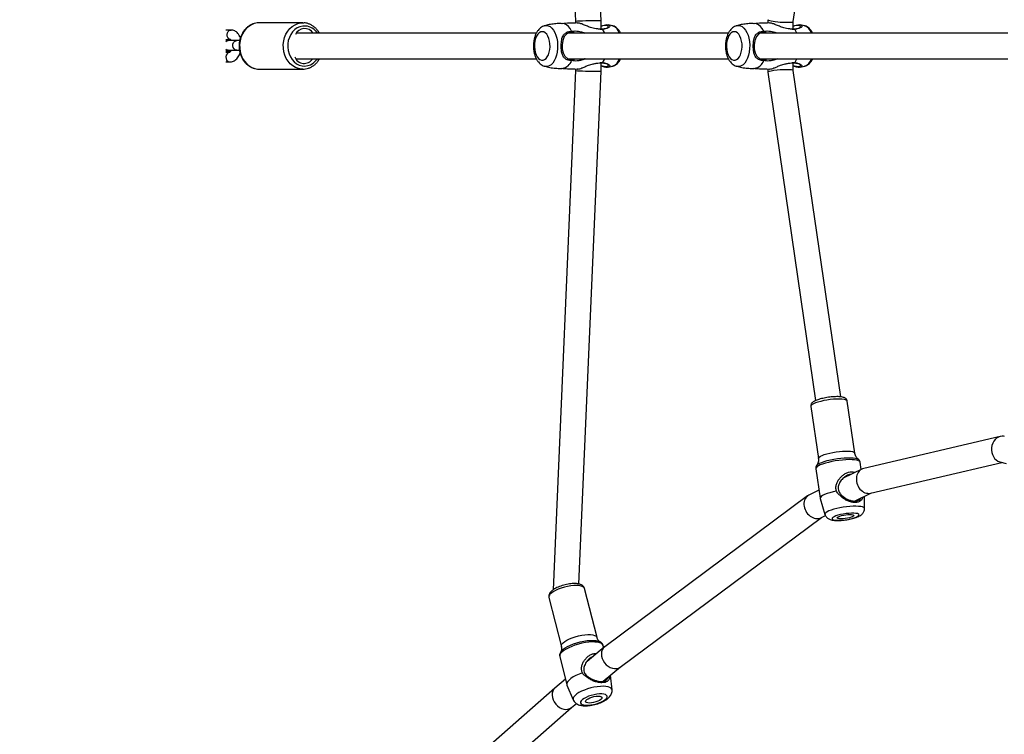
# Model space of a CAD drawing. Units: millimetres. Extents: x -2678 to -1393, y -2391 to -1449.
# Drawn here: x -2154 to -2092, y -2137 to -2092 of the extents above; entities that cross this region are included whole.
import ezdxf

# ---------------------------------------------------------------- set-up
doc = ezdxf.new("R2010")
doc.units = ezdxf.units.MM
doc.header["$LTSCALE"] = 20
doc.header["$PDSIZE"] = -1
doc.layers.add('VP-DIM', color=7, linetype='Continuous')
doc.layers.add('VP-EQ', color=7, linetype='Continuous', true_color=0x8a3492)
doc.dimstyles.get("Standard").update_dxf_attribs({"dimtxt": 14, "dimasz": 20, "dimexe": 20, "dimexo": 50, "dimgap": 20, "dimtad": 0, "dimdec": 0, "dimzin": 0, "dimdsep": 46, "dimtxsty": 'Standard', "dimcen": -0.09, "dimadec": 0, "dimazin": 0, "dimtfac": 1, "dimtdec": 4, "dimtofl": 0, "dimtmove": 0, "dimatfit": 3, "dimfxl": 70, "dimfxlon": 1, "dimtolj": 1, "dimtzin": 0, "dimarcsym": 0})

# ---------------------------------------------------------------- blocks, each defined once
blk = doc.blocks.new('rb1310')
at = {"color": 7, "linetype": 'Continuous', "lineweight": 25}
for p, q in [((-1885.183, -1622.206), (-1885.183, -1622.466)), ((-1884.583, -1622.438), (-1884.583, -1622.206)), ((-1884.44, -1622.353), (-1884.44, -1622.898)), ((-1883.84, -1622.898), (-1883.84, -1622.353)), ((-1883.786, -1622.206), (-1883.786, -1622.5)), ((-1883.186, -1622.541), (-1883.186, -1622.206)), ((-1885.634, -1624.287), (-1885.634, -1627.01)), ((-1882.734, -1627.01), (-1882.734, -1624.287)), ((-1884.984, -1626.58), (-1884.984, -1641.584)), ((-1883.384, -1641.583), (-1883.384, -1626.612)), ((-1885.634, -1627.01), (-1885.634, -1626.986)), ((-1882.734, -1627.008), (-1882.737, -1627.087)), ((-1924.278, -1642.735), (-1935.451, -1630.016)), ((-1936.728, -1630.987), (-1925.491, -1643.779)), ((-1918.625, -1642.365), (-1921.689, -1643.143)), ((-1885.714, -1644.032), (-1918.144, -1642.626)), ((-1923.723, -1643.402), (-1924.27, -1642.744)), ((-1922.318, -1643.045), (-1924.061, -1643.488)), ((-1922.007, -1643.107), (-1921.982, -1643.124)), ((-1850.271, -1642.694), (-1882.658, -1644.035)), ((-1925.495, -1643.774), (-1925.239, -1644.081)), ((-1924.085, -1643.496), (-1925.008, -1643.886)), ((-1884.984, -1643.576), (-1884.984, -1653.566)), ((-1883.384, -1653.565), (-1883.384, -1643.587)), ((-1917.779, -1644.243), (-1885.749, -1645.632)), ((-1885.62, -1644.032), (-1885.714, -1644.032)), ((-1882.658, -1644.035), (-1882.75, -1644.035)), ((-1882.626, -1645.635), (-1850.573, -1644.308)), ((-1921.705, -1645.831), (-1922.606, -1644.747)), ((-1921.123, -1645.373), (-1918.058, -1644.594)), ((-1885.749, -1645.632), (-1885.242, -1645.633)), ((-1885.242, -1645.686), (-1885.242, -1645.558)), ((-1883.126, -1645.635), (-1882.626, -1645.635)), ((-1924.393, -1646.304), (-1923.468, -1646.213)), ((-1923.845, -1645.76), (-1922.955, -1646.83)), ((-1923.499, -1646.176), (-1923.61, -1646.15)), ((-1921.741, -1645.788), (-1921.628, -1645.759)), ((-1912.277, -1658.51), (-1921.689, -1645.851)), ((-1885.515, -1646.061), (-1885.45, -1646.327)), ((-1882.917, -1646.325), (-1882.856, -1646.058)), ((-1922.963, -1646.82), (-1913.621, -1659.384)), ((-1885.827, -1656.016), (-1906.323, -1659.007)), ((-1885.62, -1656.016), (-1885.826, -1656.016)), ((-1884.984, -1655.558), (-1884.984, -1670.995)), ((-1883.384, -1670.993), (-1883.384, -1655.569)), ((-1882.543, -1656.016), (-1882.75, -1656.016)), ((-1906.092, -1660.59), (-1885.709, -1657.616)), ((-1885.71, -1657.616), (-1885.242, -1657.616)), ((-1885.242, -1657.668), (-1885.242, -1657.54)), ((-1883.126, -1657.616), (-1882.659, -1657.616)), ((-1882.659, -1657.616), (-1862.276, -1660.59)), ((-1911.92, -1659.217), (-1912.229, -1658.588)), ((-1885.515, -1658.043), (-1885.45, -1658.309)), ((-1882.917, -1658.307), (-1882.856, -1658.04)), ((-1910.576, -1659.021), (-1912.425, -1659.291)), ((-1910.37, -1659.077), (-1910.36, -1659.085)), ((-1906.69, -1658.707), (-1909.939, -1659.181)), ((-1913.641, -1659.343), (-1913.504, -1659.622)), ((-1912.434, -1659.293), (-1913.432, -1659.591)), ((-1910.6, -1661.9), (-1911.176, -1660.728)), ((-1909.607, -1661.457), (-1906.358, -1660.983)), ((-1912.593, -1661.474), (-1912.088, -1662.499)), ((-1909.985, -1661.672), (-1909.99, -1661.679)), ((-1913.072, -1662.062), (-1912.303, -1662.062)), ((-1910.621, -1661.858), (-1910.172, -1661.792)), ((-1908.565, -1670.523), (-1910.558, -1662.016)), ((-1912.103, -1662.438), (-1910.183, -1670.63)), ((-1910.145, -1670.491), (-1910.26, -1670.906))]:
    blk.add_line(p, q, dxfattribs=at)
at = {"color": 8, "linetype": 'Continuous', "lineweight": 25, "flags": 128}
for points in [[(-1884.583, -1622.46), (-1884.585, -1622.438), (-1884.614, -1622.354), (-1884.676, -1622.284), (-1884.763, -1622.236), (-1884.864, -1622.215), (-1884.967, -1622.225), (-1885.061, -1622.263), (-1885.133, -1622.327), (-1885.175, -1622.407), (-1885.183, -1622.466)], [(-1884.44, -1622.353), (-1884.439, -1622.337), (-1884.415, -1622.252), (-1884.378, -1622.206)], [(-1883.897, -1622.206), (-1883.852, -1622.282), (-1883.84, -1622.353)], [(-1883.782, -1622.499), (-1883.777, -1622.481), (-1883.736, -1622.401), (-1883.664, -1622.338), (-1883.57, -1622.299), (-1883.467, -1622.29), (-1883.365, -1622.31), (-1883.279, -1622.359), (-1883.217, -1622.429), (-1883.188, -1622.513), (-1883.186, -1622.541)], [(-1884.44, -1622.898), (-1884.439, -1622.882), (-1884.415, -1622.797), (-1884.357, -1622.724), (-1884.273, -1622.672), (-1884.173, -1622.648), (-1884.069, -1622.653), (-1883.974, -1622.688), (-1883.898, -1622.749), (-1883.852, -1622.827), (-1883.84, -1622.898)], [(-1882.734, -1624.287), (-1882.741, -1624.173), (-1882.78, -1623.985), (-1882.853, -1623.805), (-1882.96, -1623.636), (-1883.096, -1623.484), (-1883.259, -1623.351), (-1883.445, -1623.241), (-1883.65, -1623.157), (-1883.867, -1623.1), (-1884.092, -1623.073), (-1884.32, -1623.076), (-1884.544, -1623.109), (-1884.759, -1623.171), (-1884.96, -1623.26), (-1885.142, -1623.374), (-1885.301, -1623.511), (-1885.432, -1623.667), (-1885.532, -1623.839), (-1885.599, -1624.021), (-1885.631, -1624.21), (-1885.634, -1624.287)], [(-1885.634, -1626.986), (-1885.631, -1626.933), (-1885.599, -1626.744), (-1885.532, -1626.562), (-1885.432, -1626.39), (-1885.301, -1626.234), (-1885.142, -1626.097), (-1884.96, -1625.983), (-1884.759, -1625.894), (-1884.544, -1625.832), (-1884.32, -1625.799), (-1884.092, -1625.797), (-1883.867, -1625.824), (-1883.65, -1625.88), (-1883.445, -1625.964), (-1883.259, -1626.074), (-1883.096, -1626.207), (-1882.96, -1626.359), (-1882.853, -1626.528), (-1882.78, -1626.709), (-1882.741, -1626.897), (-1882.734, -1627.008)], [(-1882.937, -1627.186), (-1882.941, -1627.008), (-1882.982, -1626.833), (-1883.057, -1626.667), (-1883.164, -1626.514), (-1883.301, -1626.378), (-1883.463, -1626.263), (-1883.646, -1626.173), (-1883.844, -1626.11), (-1884.052, -1626.077), (-1884.264, -1626.073), (-1884.474, -1626.099), (-1884.675, -1626.155), (-1884.862, -1626.238), (-1885.03, -1626.347), (-1885.173, -1626.478), (-1885.288, -1626.628), (-1885.372, -1626.791), (-1885.421, -1626.964), (-1885.434, -1627.142), (-1885.412, -1627.318), (-1885.354, -1627.489), (-1885.262, -1627.65), (-1885.14, -1627.795), (-1884.99, -1627.921), (-1884.984, -1627.925)], [(-1918.058, -1644.594), (-1918.058, -1644.594), (-1917.995, -1644.559), (-1917.943, -1644.489), (-1917.903, -1644.387), (-1917.878, -1644.255), (-1917.868, -1644.099), (-1917.872, -1643.922), (-1917.892, -1643.732), (-1917.927, -1643.533), (-1917.974, -1643.333), (-1918.034, -1643.137), (-1918.103, -1642.952), (-1918.18, -1642.785), (-1918.262, -1642.639), (-1918.347, -1642.521)], [(-1882.917, -1642.104), (-1882.902, -1642.213), (-1882.92, -1642.331), (-1882.975, -1642.446), (-1883.065, -1642.554), (-1883.187, -1642.652), (-1883.337, -1642.737), (-1883.512, -1642.808), (-1883.706, -1642.861), (-1883.914, -1642.896), (-1884.13, -1642.911), (-1884.347, -1642.906), (-1884.56, -1642.881), (-1884.762, -1642.837), (-1884.947, -1642.774), (-1885.11, -1642.696), (-1885.247, -1642.604), (-1885.353, -1642.501), (-1885.426, -1642.389), (-1885.462, -1642.272), (-1885.462, -1642.154), (-1885.452, -1642.108)], [(-1921.628, -1645.759), (-1921.621, -1645.757), (-1921.552, -1645.717), (-1921.494, -1645.643), (-1921.449, -1645.537), (-1921.417, -1645.401), (-1921.399, -1645.24), (-1921.397, -1645.057), (-1921.409, -1644.857), (-1921.436, -1644.645), (-1921.477, -1644.427), (-1921.53, -1644.208), (-1921.595, -1643.994), (-1921.67, -1643.791), (-1921.753, -1643.604), (-1921.842, -1643.437), (-1921.933, -1643.295), (-1922.026, -1643.182), (-1922.118, -1643.101), (-1922.206, -1643.053), (-1922.287, -1643.04), (-1922.318, -1643.045)], [(-1921.982, -1643.124), (-1921.945, -1643.154), (-1921.854, -1643.249)], [(-1921.69, -1643.144), (-1921.689, -1643.143), (-1921.617, -1643.144), (-1921.537, -1643.18), (-1921.454, -1643.252), (-1921.369, -1643.355), (-1921.285, -1643.487), (-1921.205, -1643.645), (-1921.132, -1643.822), (-1921.067, -1644.012), (-1921.013, -1644.211), (-1920.972, -1644.412), (-1920.945, -1644.607), (-1920.933, -1644.791), (-1920.935, -1644.958), (-1920.953, -1645.103), (-1920.986, -1645.22), (-1921.032, -1645.307), (-1921.09, -1645.359), (-1921.122, -1645.373)], [(-1921.854, -1643.249), (-1921.762, -1643.376), (-1921.673, -1643.529), (-1921.589, -1643.705), (-1921.512, -1643.9), (-1921.444, -1644.107), (-1921.387, -1644.322), (-1921.342, -1644.537), (-1921.311, -1644.749), (-1921.295, -1644.95), (-1921.294, -1645.135), (-1921.308, -1645.299), (-1921.337, -1645.438), (-1921.372, -1645.533)], [(-1924.393, -1646.304), (-1924.351, -1646.293), (-1924.289, -1646.248), (-1924.237, -1646.169), (-1924.199, -1646.059), (-1924.174, -1645.921), (-1924.164, -1645.76), (-1924.169, -1645.579), (-1924.189, -1645.384), (-1924.222, -1645.18), (-1924.269, -1644.974), (-1924.327, -1644.771), (-1924.396, -1644.578), (-1924.473, -1644.399), (-1924.555, -1644.24), (-1924.642, -1644.105), (-1924.729, -1643.999), (-1924.815, -1643.924), (-1924.897, -1643.883), (-1924.973, -1643.876), (-1925.008, -1643.886)], [(-1882.917, -1654.086), (-1882.902, -1654.195), (-1882.92, -1654.313), (-1882.975, -1654.428), (-1883.065, -1654.536), (-1883.187, -1654.634), (-1883.337, -1654.719), (-1883.512, -1654.79), (-1883.706, -1654.843), (-1883.914, -1654.878), (-1884.13, -1654.893), (-1884.347, -1654.888), (-1884.56, -1654.863), (-1884.762, -1654.819), (-1884.947, -1654.757), (-1885.11, -1654.678), (-1885.247, -1654.586), (-1885.353, -1654.483), (-1885.426, -1654.371), (-1885.462, -1654.254), (-1885.462, -1654.136), (-1885.452, -1654.09)], [(-1910.172, -1661.792), (-1910.157, -1661.788), (-1910.113, -1661.751), (-1910.076, -1661.68), (-1910.047, -1661.575), (-1910.026, -1661.441), (-1910.015, -1661.279), (-1910.012, -1661.095), (-1910.019, -1660.893), (-1910.035, -1660.679), (-1910.06, -1660.457), (-1910.094, -1660.235), (-1910.134, -1660.016), (-1910.181, -1659.808), (-1910.232, -1659.615), (-1910.288, -1659.443), (-1910.345, -1659.296), (-1910.403, -1659.177), (-1910.461, -1659.09), (-1910.516, -1659.038), (-1910.568, -1659.021), (-1910.576, -1659.021)], [(-1909.939, -1659.181), (-1909.902, -1659.188), (-1909.852, -1659.228), (-1909.8, -1659.304), (-1909.746, -1659.413), (-1909.694, -1659.55), (-1909.644, -1659.712), (-1909.598, -1659.894), (-1909.558, -1660.09), (-1909.525, -1660.293), (-1909.499, -1660.496), (-1909.483, -1660.694), (-1909.476, -1660.88), (-1909.478, -1661.048), (-1909.49, -1661.192), (-1909.511, -1661.309), (-1909.54, -1661.393), (-1909.577, -1661.443), (-1909.607, -1661.457)], [(-1906.524, -1658.88), (-1906.577, -1658.788), (-1906.628, -1658.729), (-1906.676, -1658.707), (-1906.69, -1658.707)], [(-1906.358, -1660.983), (-1906.349, -1660.981), (-1906.309, -1660.949), (-1906.275, -1660.881), (-1906.25, -1660.78), (-1906.234, -1660.649), (-1906.226, -1660.492), (-1906.229, -1660.315), (-1906.241, -1660.122), (-1906.262, -1659.921), (-1906.291, -1659.716), (-1906.328, -1659.517), (-1906.371, -1659.327), (-1906.419, -1659.154), (-1906.471, -1659.004), (-1906.524, -1658.88)], [(-1913.072, -1662.062), (-1913.04, -1662.053), (-1913.001, -1662.011), (-1912.968, -1661.934), (-1912.943, -1661.826), (-1912.927, -1661.688), (-1912.92, -1661.526), (-1912.923, -1661.344), (-1912.934, -1661.147), (-1912.955, -1660.941), (-1912.983, -1660.731), (-1913.02, -1660.524), (-1913.062, -1660.325), (-1913.11, -1660.142), (-1913.162, -1659.977), (-1913.216, -1659.837), (-1913.271, -1659.726), (-1913.325, -1659.646), (-1913.376, -1659.6), (-1913.424, -1659.59), (-1913.432, -1659.591)], [(-1910.241, -1659.26), (-1910.183, -1659.391), (-1910.128, -1659.55), (-1910.075, -1659.732), (-1910.027, -1659.932), (-1909.985, -1660.144), (-1909.949, -1660.363), (-1909.922, -1660.582), (-1909.903, -1660.796), (-1909.894, -1660.999), (-1909.894, -1661.185), (-1909.903, -1661.35), (-1909.922, -1661.488), (-1909.949, -1661.596), (-1909.985, -1661.671), (-1909.985, -1661.672)]]:
    blk.add_lwpolyline(points, dxfattribs=at)
at = {"color": 7, "linetype": 'Continuous', "lineweight": 25, "flags": 128}
for points in [[(-1883.292, -1641.952), (-1883.31, -1641.854), (-1883.364, -1641.761), (-1883.452, -1641.675), (-1883.569, -1641.6), (-1883.712, -1641.54), (-1883.874, -1641.496), (-1884.049, -1641.472), (-1884.23, -1641.467), (-1884.408, -1641.482), (-1884.577, -1641.516), (-1884.731, -1641.568), (-1884.862, -1641.636), (-1884.965, -1641.716), (-1885.036, -1641.807), (-1885.072, -1641.903), (-1885.072, -1642.001), (-1885.036, -1642.098), (-1884.965, -1642.188), (-1884.862, -1642.269), (-1884.731, -1642.337), (-1884.577, -1642.389), (-1884.408, -1642.423), (-1884.23, -1642.438), (-1884.049, -1642.433), (-1883.874, -1642.408), (-1883.712, -1642.365), (-1883.569, -1642.305), (-1883.452, -1642.23), (-1883.364, -1642.144), (-1883.31, -1642.05), (-1883.292, -1641.952)], [(-1883.384, -1643.998), (-1883.346, -1643.902), (-1883.345, -1643.676), (-1883.43, -1643.481), (-1883.594, -1643.329), (-1883.832, -1643.228), (-1884.118, -1643.187), (-1884.384, -1643.199), (-1884.614, -1643.252), (-1884.824, -1643.364), (-1884.977, -1643.544), (-1885.034, -1643.785), (-1885.034, -1643.785)], [(-1883.269, -1643.785), (-1883.102, -1643.692), (-1882.967, -1643.584), (-1882.868, -1643.466), (-1882.807, -1643.34), (-1882.787, -1643.226)], [(-1923.332, -1644.459), (-1923.408, -1644.25), (-1923.492, -1644.057), (-1923.582, -1643.885), (-1923.676, -1643.74), (-1923.771, -1643.624), (-1923.864, -1643.542), (-1923.954, -1643.494), (-1924.037, -1643.484), (-1924.085, -1643.496)], [(-1924.988, -1645.88), (-1924.915, -1645.953), (-1924.845, -1645.993), (-1924.782, -1645.996), (-1924.728, -1645.963), (-1924.685, -1645.895), (-1924.656, -1645.796), (-1924.642, -1645.669), (-1924.643, -1645.52), (-1924.659, -1645.356), (-1924.69, -1645.184), (-1924.733, -1645.011), (-1924.789, -1644.845), (-1924.853, -1644.693), (-1924.923, -1644.562), (-1924.996, -1644.458), (-1925.069, -1644.384), (-1925.139, -1644.345), (-1925.202, -1644.342), (-1925.256, -1644.375), (-1925.299, -1644.443), (-1925.328, -1644.542), (-1925.342, -1644.669), (-1925.341, -1644.818), (-1925.325, -1644.982), (-1925.295, -1645.154), (-1925.251, -1645.327), (-1925.195, -1645.493), (-1925.131, -1645.645), (-1925.061, -1645.776), (-1924.988, -1645.88)], [(-1924.989, -1645.607), (-1925.046, -1645.524), (-1925.098, -1645.416), (-1925.143, -1645.292), (-1925.178, -1645.16), (-1925.2, -1645.028), (-1925.208, -1644.906), (-1925.202, -1644.801), (-1925.181, -1644.722), (-1925.147, -1644.673), (-1925.102, -1644.658), (-1925.051, -1644.678), (-1924.995, -1644.731), (-1924.938, -1644.814), (-1924.886, -1644.922), (-1924.841, -1645.046), (-1924.806, -1645.178), (-1924.784, -1645.31), (-1924.776, -1645.432), (-1924.782, -1645.537), (-1924.803, -1645.616), (-1924.837, -1645.665), (-1924.882, -1645.68), (-1924.934, -1645.66), (-1924.989, -1645.607)], [(-1921.372, -1645.533), (-1921.379, -1645.548), (-1921.384, -1645.557)], [(-1885.242, -1645.721), (-1885.07, -1645.812), (-1884.984, -1645.847)], [(-1883.384, -1645.847), (-1883.298, -1645.812), (-1883.127, -1645.721)], [(-1883.292, -1653.934), (-1883.31, -1653.836), (-1883.364, -1653.743), (-1883.452, -1653.657), (-1883.569, -1653.582), (-1883.712, -1653.522), (-1883.874, -1653.478), (-1884.049, -1653.454), (-1884.23, -1653.449), (-1884.408, -1653.464), (-1884.577, -1653.498), (-1884.731, -1653.55), (-1884.862, -1653.618), (-1884.965, -1653.698), (-1885.036, -1653.789), (-1885.072, -1653.885), (-1885.072, -1653.984), (-1885.036, -1654.08), (-1884.965, -1654.17), (-1884.862, -1654.251), (-1884.731, -1654.319), (-1884.577, -1654.371), (-1884.408, -1654.405), (-1884.23, -1654.42), (-1884.049, -1654.415), (-1883.874, -1654.39), (-1883.712, -1654.347), (-1883.569, -1654.287), (-1883.452, -1654.212), (-1883.364, -1654.126), (-1883.31, -1654.032), (-1883.292, -1653.934)], [(-1883.384, -1655.98), (-1883.346, -1655.884), (-1883.345, -1655.658), (-1883.43, -1655.463), (-1883.594, -1655.311), (-1883.832, -1655.21), (-1884.118, -1655.169), (-1884.384, -1655.181), (-1884.614, -1655.234), (-1884.824, -1655.346), (-1884.977, -1655.526), (-1885.034, -1655.767), (-1885.034, -1655.767)], [(-1883.269, -1655.767), (-1883.102, -1655.674), (-1882.967, -1655.567), (-1882.868, -1655.448), (-1882.807, -1655.322), (-1882.787, -1655.208)], [(-1885.242, -1657.703), (-1885.07, -1657.794), (-1884.984, -1657.829)], [(-1883.384, -1657.829), (-1883.298, -1657.794), (-1883.127, -1657.703)], [(-1911.978, -1660.308), (-1912.025, -1660.094), (-1912.078, -1659.895), (-1912.134, -1659.718), (-1912.193, -1659.567), (-1912.253, -1659.446), (-1912.311, -1659.358), (-1912.368, -1659.306), (-1912.42, -1659.291), (-1912.434, -1659.293)], [(-1913.575, -1661.589), (-1913.529, -1661.667), (-1913.485, -1661.71), (-1913.445, -1661.716), (-1913.411, -1661.686), (-1913.384, -1661.62), (-1913.365, -1661.522), (-1913.355, -1661.395), (-1913.355, -1661.245), (-1913.365, -1661.08), (-1913.384, -1660.905), (-1913.411, -1660.729), (-1913.445, -1660.559), (-1913.485, -1660.403), (-1913.529, -1660.267), (-1913.575, -1660.158), (-1913.621, -1660.081), (-1913.665, -1660.038), (-1913.705, -1660.031), (-1913.739, -1660.062), (-1913.766, -1660.127), (-1913.785, -1660.226), (-1913.795, -1660.353), (-1913.795, -1660.502), (-1913.785, -1660.668), (-1913.766, -1660.843), (-1913.739, -1661.019), (-1913.705, -1661.189), (-1913.665, -1661.345), (-1913.621, -1661.48), (-1913.575, -1661.589)], [(-1913.575, -1661.314), (-1913.61, -1661.228), (-1913.643, -1661.117), (-1913.671, -1660.99), (-1913.693, -1660.855), (-1913.706, -1660.721), (-1913.711, -1660.598), (-1913.706, -1660.493), (-1913.693, -1660.414), (-1913.671, -1660.367), (-1913.643, -1660.354), (-1913.61, -1660.377), (-1913.575, -1660.434), (-1913.54, -1660.52), (-1913.507, -1660.631), (-1913.479, -1660.758), (-1913.457, -1660.893), (-1913.444, -1661.027), (-1913.439, -1661.15), (-1913.444, -1661.255), (-1913.457, -1661.333), (-1913.479, -1661.38), (-1913.507, -1661.393), (-1913.54, -1661.371), (-1913.575, -1661.314)]]:
    blk.add_lwpolyline(points, dxfattribs=at)
at = {"color": 7, "linetype": 'Continuous', "lineweight": 25}
for centre, radius, start, end in [((-1884.651, -1627.099), 0.624, 109.92134, 237.65937), ((-1883.717, -1627.132), 0.622, 302.29581, 66.98289), ((-1884.863, -1643.094), 0.731, 190.43306, 251.06981), ((-1884.863, -1655.076), 0.731, 190.43306, 251.06981)]:
    blk.add_arc(centre, radius, start, end, dxfattribs=at)
at = {"color": 8, "linetype": 'Continuous', "lineweight": 25}
for centre, radius, start, end in [((-1883.936, -1627.086), 1.004, 303.31799, 354.28532), ((-1918.609, -1642.662), 0.297, 28.26413, 93.06273), ((-1884.741, -1646.039), 0.767, 201.84372, 251.46474), ((-1883.616, -1646.053), 0.75, 287.94054, 338.76831), ((-1884.741, -1658.021), 0.767, 201.84089, 251.46834), ((-1883.616, -1658.035), 0.75, 287.94005, 338.76803), ((-1910.695, -1659.443), 0.49, 21.98503, 46.86735)]:
    blk.add_arc(centre, radius, start, end, dxfattribs=at)
at = {"color": 7, "linetype": 'Continuous', "lineweight": 25}
for centre, major_axis, ratio, start_param, end_param in [((-1924.882, -1643.259), (0.608, 0.52), 0.756768, 6.272791, 9.414383), ((-1885.731, -1644.832), (0.018, 0.8), 0.030723, 6.282535, 8.447994), ((-1882.642, -1644.835), (-0.016, 0.8), 0.031997, 4.11835, 6.282508), ((-1922.326, -1646.336), (0.629, 0.495), 0.770794, 6.262395, 9.403987), ((-1885.731, -1644.832), (0.018, 0.8), 0.030723, 2.164809, 3.140942), ((-1882.642, -1644.835), (-0.016, 0.8), 0.031997, 3.140915, 4.11835), ((-1885.768, -1656.816), (-0.058, 0.8), 0.109841, 3.149565, 6.291158), ((-1882.601, -1656.816), (0.058, 0.8), 0.109841, 6.275213, 9.416805), ((-1912.935, -1658.966), (0.684, 0.418), 0.794297, 6.210769, 9.352362), ((-1911.33, -1662.227), (0.755, 0.27), 0.821308, 6.189825, 9.331418), ((-1909.358, -1670.646), (0.808, -0.016), 0.830607, 0.016659, 2.932401), ((-1909.358, -1670.646), (0.808, -0.016), 0.830607, 6.073994, 6.299845)]:
    blk.add_ellipse(centre, major_axis=major_axis, ratio=ratio, start_param=start_param, end_param=end_param, dxfattribs=at)
for points, knots in [([(-1884.529, -1622.206), (-1884.529, -1622.206), (-1884.528, -1622.235), (-1884.527, -1622.267), (-1884.522, -1622.315), (-1884.513, -1622.358), (-1884.497, -1622.402), (-1884.481, -1622.426), (-1884.475, -1622.434)], [0.1707975, 0.1707975, 0.1707975, 0.1707975, 0.1732988, 0.5425501, 0.6784027, 0.8108542, 0.9318166, 1, 1, 1, 1]), ([(-1884.449, -1622.206), (-1884.449, -1622.208), (-1884.453, -1622.226), (-1884.459, -1622.265), (-1884.467, -1622.34), (-1884.476, -1622.434), (-1884.481, -1622.504), (-1884.483, -1622.535)], [0.703105, 0.703105, 0.703105, 0.703105, 0.7090897, 0.7719943, 0.8569115, 0.9384063, 1, 1, 1, 1]), ([(-1884.441, -1622.287), (-1884.441, -1622.288), (-1884.441, -1622.292), (-1884.44, -1622.316), (-1884.44, -1622.342), (-1884.44, -1622.353)], [0, 0, 0, 0, 0.269157, 0.683163, 1, 1, 1, 1]), ([(-1883.84, -1622.353), (-1883.84, -1622.338), (-1883.84, -1622.292), (-1883.842, -1622.251), (-1883.845, -1622.216), (-1883.847, -1622.206)], [0, 0, 0, 0, 0.0444135, 0.1390412, 0.1672417, 0.1672417, 0.1672417, 0.1672417]), ([(-1885.183, -1622.466), (-1885.181, -1622.5), (-1885.176, -1622.576), (-1885.138, -1622.688), (-1885.074, -1622.797), (-1884.984, -1622.896), (-1884.87, -1622.985), (-1884.748, -1623.055), (-1884.658, -1623.087), (-1884.621, -1623.1)], [0, 0, 0, 0, 0.117091, 0.258326, 0.401155, 0.551035, 0.711078, 0.880138, 1, 1, 1, 1]), ([(-1884.44, -1622.53), (-1884.44, -1622.529), (-1884.473, -1622.519), (-1884.521, -1622.492), (-1884.572, -1622.458), (-1884.589, -1622.436), (-1884.588, -1622.438), (-1884.587, -1622.439)], [0, 0, 0, 0, 0.003413, 0.30309, 0.591706, 0.874054, 1, 1, 1, 1]), ([(-1884.44, -1622.898), (-1884.44, -1622.912), (-1884.44, -1622.951), (-1884.441, -1623.006), (-1884.442, -1623.053), (-1884.443, -1623.061)], [0, 0, 0, 0, 0.310079, 0.875066, 1, 1, 1, 1]), ([(-1883.843, -1623.075), (-1883.842, -1623.042), (-1883.84, -1622.975), (-1883.84, -1622.924), (-1883.84, -1622.898)], [0, 0, 0, 0, 0.487259, 1, 1, 1, 1]), ([(-1883.776, -1622.5), (-1883.776, -1622.5), (-1883.776, -1622.499), (-1883.794, -1622.517), (-1883.827, -1622.531), (-1883.84, -1622.537)], [0, 0, 0, 0, 0.254435, 0.694864, 1, 1, 1, 1]), ([(-1883.684, -1623.117), (-1883.656, -1623.108), (-1883.572, -1623.081), (-1883.459, -1623.017), (-1883.348, -1622.927), (-1883.266, -1622.826), (-1883.212, -1622.714), (-1883.188, -1622.617), (-1883.186, -1622.559), (-1883.186, -1622.541)], [0, 0, 0, 0, 0.100874, 0.300019, 0.470345, 0.63018, 0.782923, 0.932503, 1, 1, 1, 1]), ([(-1882.737, -1624.337), (-1882.736, -1624.312), (-1882.732, -1624.225), (-1882.75, -1624.077), (-1882.801, -1623.898), (-1882.882, -1623.727), (-1882.991, -1623.569), (-1883.126, -1623.426), (-1883.284, -1623.302), (-1883.463, -1623.199), (-1883.657, -1623.119), (-1883.863, -1623.065), (-1884.076, -1623.038), (-1884.292, -1623.038), (-1884.506, -1623.065), (-1884.713, -1623.119), (-1884.908, -1623.2), (-1885.088, -1623.304), (-1885.248, -1623.431), (-1885.385, -1623.577), (-1885.494, -1623.739), (-1885.574, -1623.913), (-1885.621, -1624.095), (-1885.639, -1624.227), (-1885.633, -1624.296), (-1885.633, -1624.304)], [0, 0, 0, 0, 0.018661, 0.064221, 0.10977, 0.155391, 0.201197, 0.247251, 0.293557, 0.340085, 0.386785, 0.433606, 0.480513, 0.527481, 0.574497, 0.621549, 0.668622, 0.715683, 0.762684, 0.809553, 0.856213, 0.902592, 0.948664, 0.994463, 1, 1, 1, 1]), ([(-1885.633, -1626.985), (-1885.633, -1626.991), (-1885.64, -1627.059), (-1885.623, -1627.19), (-1885.579, -1627.37), (-1885.502, -1627.542), (-1885.398, -1627.703), (-1885.266, -1627.848), (-1885.128, -1627.966), (-1885.027, -1628.024), (-1884.984, -1628.049)], [0, 0, 0, 0, 0.015869, 0.161586, 0.307084, 0.452744, 0.598944, 0.745914, 0.893702, 1, 1, 1, 1]), ([(-1883.384, -1628.048), (-1883.36, -1628.035), (-1883.274, -1627.99), (-1883.146, -1627.888), (-1883.005, -1627.746), (-1882.891, -1627.586), (-1882.807, -1627.414), (-1882.755, -1627.247), (-1882.743, -1627.139), (-1882.737, -1627.092)], [0, 0, 0, 0, 0.064867, 0.228996, 0.392713, 0.55574, 0.717827, 0.878841, 1, 1, 1, 1]), ([(-1882.922, -1642.102), (-1882.928, -1642.079), (-1882.946, -1642.009), (-1883.006, -1641.903), (-1883.097, -1641.788), (-1883.213, -1641.684), (-1883.354, -1641.592), (-1883.518, -1641.516), (-1883.7, -1641.458), (-1883.894, -1641.419), (-1884.095, -1641.4), (-1884.297, -1641.401), (-1884.497, -1641.422), (-1884.692, -1641.464), (-1884.877, -1641.526), (-1885.042, -1641.608), (-1885.184, -1641.705), (-1885.297, -1641.815), (-1885.383, -1641.936), (-1885.434, -1642.035), (-1885.447, -1642.095), (-1885.449, -1642.108)], [0, 0, 0, 0, 0.025318, 0.074497, 0.125049, 0.17818, 0.234488, 0.293423, 0.353437, 0.413214, 0.4726, 0.53183, 0.591265, 0.65121, 0.712126, 0.774416, 0.831365, 0.885568, 0.936796, 0.985828, 1, 1, 1, 1]), ([(-1918.192, -1642.561), (-1918.208, -1642.542), (-1918.252, -1642.49), (-1918.328, -1642.426), (-1918.422, -1642.375), (-1918.517, -1642.354), (-1918.59, -1642.352), (-1918.624, -1642.366), (-1918.63, -1642.369)], [0, 0, 0, 0, 0.139062, 0.388471, 0.597683, 0.785786, 0.966104, 1, 1, 1, 1]), ([(-1918.058, -1644.591), (-1918.051, -1644.59), (-1918.011, -1644.585), (-1917.948, -1644.545), (-1917.878, -1644.48), (-1917.826, -1644.396), (-1917.785, -1644.29), (-1917.759, -1644.158), (-1917.747, -1644.002), (-1917.752, -1643.831), (-1917.771, -1643.653), (-1917.803, -1643.472), (-1917.847, -1643.291), (-1917.902, -1643.114), (-1917.966, -1642.947), (-1918.039, -1642.793), (-1918.114, -1642.662), (-1918.167, -1642.593), (-1918.192, -1642.561)], [0, 0, 0, 0, 0.01149, 0.063198, 0.113841, 0.167908, 0.229931, 0.3016, 0.376266, 0.448748, 0.519541, 0.589404, 0.658855, 0.728279, 0.797937, 0.868219, 0.939707, 1, 1, 1, 1]), ([(-1885.452, -1642.109), (-1885.478, -1642.215), (-1885.534, -1642.433), (-1885.575, -1642.772), (-1885.59, -1643.04), (-1885.581, -1643.191), (-1885.578, -1643.227)], [0, 0, 0, 0, 0.29129, 0.599481, 0.904266, 1, 1, 1, 1]), ([(-1882.791, -1643.226), (-1882.788, -1643.168), (-1882.779, -1642.996), (-1882.8, -1642.712), (-1882.843, -1642.395), (-1882.895, -1642.197), (-1882.919, -1642.107)], [0, 0, 0, 0, 0.155087, 0.455375, 0.751195, 1, 1, 1, 1]), ([(-1921.975, -1643.132), (-1921.998, -1643.115), (-1922.049, -1643.077), (-1922.139, -1643.043), (-1922.234, -1643.029), (-1922.293, -1643.042), (-1922.318, -1643.048)], [0, 0, 0, 0, 0.231882, 0.5244937, 0.7937003, 1, 1, 1, 1]), ([(-1921.689, -1643.14), (-1921.709, -1643.145), (-1921.768, -1643.162), (-1921.863, -1643.158), (-1921.945, -1643.139), (-1921.989, -1643.118), (-1921.996, -1643.113), (-1921.998, -1643.112)], [0, 0, 0, 0, 0.145438, 0.422827, 0.671809, 0.894409, 1, 1, 1, 1]), ([(-1885.577, -1643.175), (-1885.587, -1643.292), (-1885.616, -1643.612), (-1885.62, -1643.933), (-1885.623, -1644.138)], [0, 0, 0, 0, 0.364139, 1, 1, 1, 1]), ([(-1885.1, -1643.785), (-1885.098, -1643.738), (-1885.094, -1643.643), (-1885.056, -1643.511), (-1884.981, -1643.372), (-1884.839, -1643.245), (-1884.612, -1643.167), (-1884.338, -1643.137), (-1884.089, -1643.136), (-1883.88, -1643.153), (-1883.683, -1643.187), (-1883.488, -1643.27), (-1883.343, -1643.432), (-1883.277, -1643.609), (-1883.271, -1643.736), (-1883.269, -1643.785)], [0, 0, 0, 0, 0.0580159, 0.1160552, 0.175906, 0.2668786, 0.3580483, 0.4462048, 0.5460777, 0.6004244, 0.6566388, 0.7567551, 0.8444976, 0.9392056, 1, 1, 1, 1]), ([(-1882.748, -1644.141), (-1882.749, -1643.976), (-1882.752, -1643.654), (-1882.778, -1643.333), (-1882.791, -1643.176)], [0, 0, 0, 0, 0.510561, 1, 1, 1, 1]), ([(-1884.984, -1644.622), (-1884.985, -1644.621), (-1885.016, -1644.579), (-1885.048, -1644.479), (-1885.098, -1644.317), (-1885.121, -1644.139), (-1885.124, -1643.954), (-1885.108, -1643.842), (-1885.1, -1643.785)], [0, 0, 0, 0, 0.003336, 0.168009, 0.332456, 0.570613, 0.783429, 1, 1, 1, 1]), ([(-1885.034, -1643.785), (-1885.033, -1643.864), (-1885.031, -1643.945), (-1884.986, -1644.021), (-1884.984, -1644.024)], [0, 0, 0, 0, 0.9568969, 1, 1, 1, 1]), ([(-1883.269, -1643.785), (-1883.259, -1643.857), (-1883.241, -1643.995), (-1883.252, -1644.203), (-1883.291, -1644.385), (-1883.328, -1644.52), (-1883.371, -1644.585), (-1883.384, -1644.606)], [0, 0, 0, 0, 0.277483, 0.535819, 0.748388, 0.921405, 1, 1, 1, 1]), ([(-1925.008, -1643.89), (-1925.025, -1643.896), (-1925.079, -1643.916), (-1925.154, -1643.976), (-1925.232, -1644.061), (-1925.291, -1644.161), (-1925.336, -1644.277), (-1925.367, -1644.416), (-1925.381, -1644.58), (-1925.378, -1644.762), (-1925.359, -1644.949), (-1925.325, -1645.137), (-1925.279, -1645.322), (-1925.222, -1645.501), (-1925.154, -1645.673), (-1925.075, -1645.833), (-1925.001, -1645.955), (-1924.95, -1646.02), (-1924.932, -1646.041)], [0, 0, 0, 0, 0.022517, 0.073355, 0.123667, 0.176072, 0.233774, 0.300601, 0.377289, 0.454265, 0.527913, 0.599518, 0.670256, 0.741012, 0.81239, 0.885394, 0.961612, 1, 1, 1, 1]), ([(-1923.618, -1644.783), (-1923.581, -1644.72), (-1923.507, -1644.591), (-1923.391, -1644.503), (-1923.332, -1644.459)], [0, 0, 0, 0, 0.492524, 1, 1, 1, 1]), ([(-1923.332, -1644.459), (-1923.266, -1644.435), (-1923.135, -1644.388), (-1922.917, -1644.408), (-1922.71, -1644.478), (-1922.52, -1644.59), (-1922.356, -1644.734), (-1922.223, -1644.904), (-1922.139, -1645.092), (-1922.105, -1645.24), (-1922.119, -1645.316), (-1922.121, -1645.33)], [0, 0, 0, 0, 0.118862, 0.238284, 0.358166, 0.479463, 0.601449, 0.723693, 0.847287, 0.971033, 1, 1, 1, 1]), ([(-1885.616, -1644.138), (-1885.619, -1644.149), (-1885.628, -1644.19), (-1885.603, -1644.286), (-1885.558, -1644.427), (-1885.476, -1644.613), (-1885.376, -1644.861), (-1885.302, -1645.105), (-1885.257, -1645.334), (-1885.236, -1645.535), (-1885.24, -1645.658), (-1885.242, -1645.721)], [0, 0, 0, 0, 0.035412, 0.132773, 0.229947, 0.355642, 0.481666, 0.637931, 0.750566, 0.873707, 1, 1, 1, 1]), ([(-1883.127, -1645.721), (-1883.129, -1645.654), (-1883.133, -1645.526), (-1883.11, -1645.322), (-1883.073, -1645.137), (-1883.017, -1644.935), (-1882.932, -1644.706), (-1882.827, -1644.463), (-1882.752, -1644.274), (-1882.756, -1644.181), (-1882.758, -1644.141)], [0, 0, 0, 0, 0.133811, 0.260132, 0.365002, 0.450194, 0.594422, 0.731143, 0.883113, 1, 1, 1, 1]), ([(-1923.61, -1646.15), (-1923.66, -1646.138), (-1923.76, -1646.112), (-1923.859, -1646.019), (-1923.923, -1645.878), (-1923.946, -1645.685), (-1923.926, -1645.457), (-1923.863, -1645.216), (-1923.767, -1644.981), (-1923.667, -1644.849), (-1923.618, -1644.783)], [0, 0, 0, 0, 0.124297, 0.249259, 0.374418, 0.499286, 0.625538, 0.750783, 0.875717, 1, 1, 1, 1]), ([(-1923.611, -1644.885), (-1923.649, -1644.943), (-1923.725, -1645.06), (-1923.8, -1645.259), (-1923.847, -1645.461), (-1923.862, -1645.651), (-1923.845, -1645.811), (-1923.795, -1645.929), (-1923.719, -1646.008), (-1923.642, -1646.033), (-1923.604, -1646.045)], [0, 0, 0, 0, 0.125647, 0.251124, 0.375809, 0.500952, 0.624608, 0.749449, 0.874862, 1, 1, 1, 1]), ([(-1923.618, -1644.783), (-1923.617, -1644.8), (-1923.615, -1644.833), (-1923.612, -1644.868), (-1923.611, -1644.885)], [0, 0, 0, 0, 0.500009, 1, 1, 1, 1]), ([(-1922.32, -1645.091), (-1922.325, -1645.078), (-1922.359, -1644.983), (-1922.491, -1644.82), (-1922.72, -1644.644), (-1922.95, -1644.553), (-1923.14, -1644.538), (-1923.276, -1644.564), (-1923.395, -1644.626), (-1923.512, -1644.73), (-1923.574, -1644.827), (-1923.611, -1644.885)], [0, 0, 0, 0, 0.027343, 0.19631, 0.367529, 0.537514, 0.621597, 0.705105, 0.788811, 0.873229, 1, 1, 1, 1]), ([(-1921.631, -1645.756), (-1921.607, -1645.75), (-1921.549, -1645.735), (-1921.474, -1645.678), (-1921.411, -1645.607), (-1921.383, -1645.551), (-1921.37, -1645.526)], [0, 0, 0, 0, 0.202565, 0.477489, 0.758631, 1, 1, 1, 1]), ([(-1921.38, -1645.548), (-1921.379, -1645.548), (-1921.377, -1645.543), (-1921.355, -1645.51), (-1921.301, -1645.457), (-1921.219, -1645.402), (-1921.152, -1645.384), (-1921.122, -1645.375)], [0, 0, 0, 0, 0.06082, 0.27264, 0.518829, 0.783627, 1, 1, 1, 1]), ([(-1885.242, -1645.721), (-1885.253, -1645.815), (-1885.273, -1645.986), (-1885.351, -1646.144), (-1885.437, -1646.189), (-1885.504, -1646.13), (-1885.529, -1645.995), (-1885.503, -1645.827), (-1885.459, -1645.683), (-1885.443, -1645.633)], [0, 0, 0, 0, 0.1776457, 0.3246794, 0.4724186, 0.6047054, 0.7468611, 0.9110852, 1, 1, 1, 1]), ([(-1885.413, -1645.633), (-1885.418, -1645.649), (-1885.446, -1645.757), (-1885.477, -1645.904), (-1885.462, -1646.036), (-1885.406, -1646.085), (-1885.337, -1646.055), (-1885.27, -1645.93), (-1885.251, -1645.769), (-1885.242, -1645.686)], [0, 0, 0, 0, 0.031586, 0.201608, 0.351048, 0.490154, 0.648804, 0.819757, 1, 1, 1, 1]), ([(-1883.126, -1645.557), (-1883.127, -1645.601), (-1883.13, -1645.733), (-1883.101, -1645.9), (-1883.046, -1646.038), (-1882.974, -1646.089), (-1882.907, -1646.046), (-1882.893, -1645.907), (-1882.922, -1645.76), (-1882.948, -1645.661), (-1882.955, -1645.635)], [0, 0, 0, 0, 0.073375, 0.218766, 0.363978, 0.515352, 0.673886, 0.824434, 0.953917, 1, 1, 1, 1]), ([(-1882.924, -1645.635), (-1882.906, -1645.695), (-1882.864, -1645.834), (-1882.839, -1646.008), (-1882.868, -1646.143), (-1882.944, -1646.189), (-1883.025, -1646.131), (-1883.091, -1645.985), (-1883.119, -1645.832), (-1883.126, -1645.735), (-1883.127, -1645.721)], [0, 0, 0, 0, 0.10885, 0.250116, 0.413633, 0.551867, 0.690445, 0.823079, 0.973792, 1, 1, 1, 1]), ([(-1924.932, -1646.041), (-1924.913, -1646.064), (-1924.863, -1646.121), (-1924.776, -1646.196), (-1924.668, -1646.261), (-1924.553, -1646.298), (-1924.46, -1646.312), (-1924.407, -1646.303), (-1924.394, -1646.301)], [0, 0, 0, 0, 0.147743, 0.375874, 0.574391, 0.760699, 0.941596, 1, 1, 1, 1]), ([(-1923.604, -1646.045), (-1923.605, -1646.062), (-1923.607, -1646.097), (-1923.609, -1646.133), (-1923.61, -1646.15)], [0, 0, 0, 0, 0.499999, 1, 1, 1, 1]), ([(-1885.447, -1646.331), (-1885.441, -1646.355), (-1885.423, -1646.424), (-1885.363, -1646.53), (-1885.272, -1646.646), (-1885.155, -1646.749), (-1885.057, -1646.817), (-1884.995, -1646.846), (-1884.984, -1646.851)], [0, 0, 0, 0, 0.103202, 0.30372, 0.509846, 0.726477, 0.956064, 1, 1, 1, 1]), ([(-1883.384, -1646.849), (-1883.364, -1646.84), (-1883.291, -1646.805), (-1883.186, -1646.727), (-1883.071, -1646.619), (-1882.986, -1646.497), (-1882.935, -1646.398), (-1882.922, -1646.338), (-1882.919, -1646.325)], [0, 0, 0, 0, 0.087473, 0.317758, 0.536947, 0.74411, 0.942383, 1, 1, 1, 1]), ([(-1882.922, -1654.084), (-1882.928, -1654.061), (-1882.946, -1653.991), (-1883.006, -1653.885), (-1883.097, -1653.77), (-1883.213, -1653.666), (-1883.354, -1653.575), (-1883.518, -1653.498), (-1883.7, -1653.44), (-1883.894, -1653.401), (-1884.095, -1653.382), (-1884.297, -1653.383), (-1884.497, -1653.405), (-1884.692, -1653.446), (-1884.877, -1653.508), (-1885.042, -1653.59), (-1885.184, -1653.688), (-1885.297, -1653.797), (-1885.383, -1653.918), (-1885.434, -1654.017), (-1885.447, -1654.077), (-1885.449, -1654.09)], [0, 0, 0, 0, 0.025317, 0.074497, 0.125048, 0.17818, 0.234488, 0.293423, 0.353437, 0.413214, 0.4726, 0.531829, 0.591265, 0.65121, 0.712126, 0.774416, 0.831365, 0.885568, 0.936796, 0.985827, 1, 1, 1, 1]), ([(-1885.452, -1654.091), (-1885.478, -1654.197), (-1885.534, -1654.415), (-1885.575, -1654.754), (-1885.59, -1655.022), (-1885.581, -1655.173), (-1885.578, -1655.209)], [0, 0, 0, 0, 0.29129, 0.599481, 0.904267, 1, 1, 1, 1]), ([(-1882.791, -1655.208), (-1882.788, -1655.15), (-1882.779, -1654.978), (-1882.8, -1654.694), (-1882.843, -1654.377), (-1882.895, -1654.179), (-1882.919, -1654.089)], [0, 0, 0, 0, 0.155087, 0.455374, 0.751195, 1, 1, 1, 1]), ([(-1885.577, -1655.157), (-1885.587, -1655.274), (-1885.616, -1655.594), (-1885.62, -1655.915), (-1885.623, -1656.12)], [0, 0, 0, 0, 0.364139, 1, 1, 1, 1]), ([(-1885.1, -1655.767), (-1885.098, -1655.72), (-1885.094, -1655.625), (-1885.056, -1655.493), (-1884.981, -1655.354), (-1884.839, -1655.228), (-1884.612, -1655.149), (-1884.338, -1655.119), (-1884.089, -1655.118), (-1883.88, -1655.135), (-1883.683, -1655.169), (-1883.488, -1655.252), (-1883.343, -1655.414), (-1883.277, -1655.591), (-1883.271, -1655.718), (-1883.269, -1655.767)], [0, 0, 0, 0, 0.058016, 0.116057, 0.175906, 0.266879, 0.358048, 0.446205, 0.546077, 0.600424, 0.656638, 0.756754, 0.844497, 0.939206, 1, 1, 1, 1]), ([(-1882.748, -1656.123), (-1882.749, -1655.958), (-1882.752, -1655.636), (-1882.778, -1655.315), (-1882.791, -1655.158)], [0, 0, 0, 0, 0.510559, 1, 1, 1, 1]), ([(-1885.616, -1656.12), (-1885.619, -1656.131), (-1885.628, -1656.172), (-1885.603, -1656.268), (-1885.558, -1656.409), (-1885.476, -1656.595), (-1885.376, -1656.843), (-1885.302, -1657.087), (-1885.257, -1657.316), (-1885.236, -1657.517), (-1885.24, -1657.64), (-1885.242, -1657.703)], [0, 0, 0, 0, 0.03541, 0.132774, 0.229948, 0.355642, 0.481663, 0.637931, 0.750566, 0.873707, 1, 1, 1, 1]), ([(-1884.984, -1656.604), (-1884.985, -1656.603), (-1885.016, -1656.561), (-1885.048, -1656.461), (-1885.098, -1656.299), (-1885.121, -1656.121), (-1885.124, -1655.936), (-1885.108, -1655.824), (-1885.1, -1655.767)], [0, 0, 0, 0, 0.003341, 0.168008, 0.332456, 0.570612, 0.783431, 1, 1, 1, 1]), ([(-1885.034, -1655.767), (-1885.033, -1655.846), (-1885.031, -1655.927), (-1884.986, -1656.003), (-1884.984, -1656.006)], [0, 0, 0, 0, 0.956901, 1, 1, 1, 1]), ([(-1883.269, -1655.767), (-1883.259, -1655.839), (-1883.241, -1655.977), (-1883.252, -1656.186), (-1883.291, -1656.367), (-1883.328, -1656.502), (-1883.371, -1656.567), (-1883.384, -1656.588)], [0, 0, 0, 0, 0.277477, 0.535818, 0.748389, 0.921405, 1, 1, 1, 1]), ([(-1883.127, -1657.703), (-1883.129, -1657.636), (-1883.133, -1657.508), (-1883.11, -1657.304), (-1883.073, -1657.119), (-1883.017, -1656.917), (-1882.932, -1656.688), (-1882.827, -1656.445), (-1882.752, -1656.256), (-1882.756, -1656.163), (-1882.758, -1656.123)], [0, 0, 0, 0, 0.133811, 0.260132, 0.365005, 0.450194, 0.594422, 0.731143, 0.883113, 1, 1, 1, 1]), ([(-1885.242, -1657.703), (-1885.253, -1657.797), (-1885.273, -1657.968), (-1885.351, -1658.126), (-1885.437, -1658.171), (-1885.504, -1658.113), (-1885.529, -1657.977), (-1885.504, -1657.81), (-1885.459, -1657.666), (-1885.444, -1657.616)], [0, 0, 0, 0, 0.177778, 0.324922, 0.47277, 0.605157, 0.747419, 0.911765, 1, 1, 1, 1]), ([(-1885.414, -1657.616), (-1885.418, -1657.632), (-1885.446, -1657.739), (-1885.477, -1657.886), (-1885.462, -1658.018), (-1885.406, -1658.068), (-1885.337, -1658.037), (-1885.27, -1657.913), (-1885.251, -1657.751), (-1885.242, -1657.668)], [0, 0, 0, 0, 0.030849, 0.200999, 0.350553, 0.489764, 0.648534, 0.819616, 1, 1, 1, 1]), ([(-1883.126, -1657.539), (-1883.127, -1657.583), (-1883.13, -1657.715), (-1883.101, -1657.882), (-1883.046, -1658.02), (-1882.974, -1658.071), (-1882.907, -1658.028), (-1882.893, -1657.889), (-1882.922, -1657.741), (-1882.949, -1657.642), (-1882.956, -1657.616)], [0, 0, 0, 0, 0.073318, 0.218607, 0.363713, 0.514978, 0.673396, 0.823836, 0.953225, 1, 1, 1, 1]), ([(-1882.925, -1657.616), (-1882.906, -1657.677), (-1882.864, -1657.816), (-1882.839, -1657.99), (-1882.868, -1658.125), (-1882.944, -1658.171), (-1883.025, -1658.113), (-1883.091, -1657.967), (-1883.119, -1657.814), (-1883.126, -1657.717), (-1883.127, -1657.703)], [0, 0, 0, 0, 0.109535, 0.250693, 0.414084, 0.552213, 0.690684, 0.823215, 0.973813, 1, 1, 1, 1]), ([(-1885.447, -1658.313), (-1885.441, -1658.337), (-1885.423, -1658.406), (-1885.363, -1658.512), (-1885.272, -1658.628), (-1885.155, -1658.731), (-1885.057, -1658.799), (-1884.995, -1658.828), (-1884.984, -1658.833)], [0, 0, 0, 0, 0.1032, 0.303719, 0.50984, 0.726476, 0.956066, 1, 1, 1, 1]), ([(-1883.384, -1658.831), (-1883.364, -1658.822), (-1883.291, -1658.787), (-1883.186, -1658.709), (-1883.071, -1658.601), (-1882.986, -1658.479), (-1882.935, -1658.38), (-1882.922, -1658.32), (-1882.919, -1658.307)], [0, 0, 0, 0, 0.087473, 0.317761, 0.536944, 0.744107, 0.942379, 1, 1, 1, 1]), ([(-1910.354, -1659.093), (-1910.365, -1659.084), (-1910.394, -1659.057), (-1910.458, -1659.029), (-1910.528, -1659.013), (-1910.567, -1659.023), (-1910.578, -1659.026)], [0, 0, 0, 0, 0.202541, 0.543442, 0.868899, 1, 1, 1, 1]), ([(-1909.938, -1659.178), (-1909.976, -1659.183), (-1910.057, -1659.193), (-1910.177, -1659.172), (-1910.278, -1659.136), (-1910.34, -1659.101), (-1910.359, -1659.085), (-1910.362, -1659.083)], [0, 0, 0, 0, 0.231304, 0.494414, 0.737274, 0.961098, 1, 1, 1, 1]), ([(-1906.344, -1658.96), (-1906.354, -1658.941), (-1906.383, -1658.884), (-1906.43, -1658.817), (-1906.494, -1658.756), (-1906.563, -1658.718), (-1906.634, -1658.7), (-1906.676, -1658.708), (-1906.69, -1658.711)], [0, 0, 0, 0, 0.142337, 0.419576, 0.597762, 0.760734, 0.917655, 1, 1, 1, 1]), ([(-1906.357, -1660.979), (-1906.343, -1660.977), (-1906.3, -1660.973), (-1906.24, -1660.936), (-1906.187, -1660.882), (-1906.148, -1660.817), (-1906.116, -1660.733), (-1906.094, -1660.624), (-1906.08, -1660.487), (-1906.076, -1660.332), (-1906.082, -1660.162), (-1906.096, -1659.985), (-1906.118, -1659.804), (-1906.147, -1659.625), (-1906.183, -1659.451), (-1906.224, -1659.288), (-1906.27, -1659.138), (-1906.31, -1659.032), (-1906.336, -1658.977), (-1906.344, -1658.96)], [0, 0, 0, 0, 0.021001, 0.062169, 0.102138, 0.146031, 0.200351, 0.273689, 0.343248, 0.416071, 0.486223, 0.555158, 0.623551, 0.691777, 0.760089, 0.82873, 0.898108, 0.968963, 1, 1, 1, 1]), ([(-1913.434, -1659.594), (-1913.464, -1659.604), (-1913.527, -1659.626), (-1913.606, -1659.686), (-1913.671, -1659.758), (-1913.72, -1659.839), (-1913.757, -1659.93), (-1913.786, -1660.042), (-1913.804, -1660.177), (-1913.811, -1660.338), (-1913.808, -1660.509), (-1913.795, -1660.689), (-1913.774, -1660.87), (-1913.745, -1661.05), (-1913.709, -1661.224), (-1913.667, -1661.39), (-1913.618, -1661.545), (-1913.577, -1661.648), (-1913.552, -1661.701), (-1913.548, -1661.709)], [0, 0, 0, 0, 0.038369, 0.081454, 0.123413, 0.166533, 0.214101, 0.272048, 0.349768, 0.420485, 0.494126, 0.564291, 0.632987, 0.701229, 0.769649, 0.838821, 0.909786, 0.985512, 1, 1, 1, 1]), ([(-1912.304, -1660.603), (-1912.26, -1660.543), (-1912.171, -1660.423), (-1912.043, -1660.347), (-1911.978, -1660.308)], [0, 0, 0, 0, 0.49253, 1, 1, 1, 1]), ([(-1910.936, -1661.216), (-1910.939, -1661.185), (-1910.944, -1661.113), (-1911.001, -1660.953), (-1911.132, -1660.75), (-1911.353, -1660.553), (-1911.576, -1660.441), (-1911.768, -1660.408), (-1911.911, -1660.421), (-1912.042, -1660.471), (-1912.177, -1660.562), (-1912.252, -1660.652), (-1912.297, -1660.706)], [0, 0, 0, 0, 0.055585, 0.130668, 0.281686, 0.434718, 0.586645, 0.661795, 0.736432, 0.811246, 0.886698, 1, 1, 1, 1]), ([(-1911.978, -1660.308), (-1911.908, -1660.291), (-1911.767, -1660.257), (-1911.545, -1660.298), (-1911.341, -1660.388), (-1911.158, -1660.518), (-1911, -1660.677), (-1910.875, -1660.859), (-1910.792, -1661.057), (-1910.767, -1661.255), (-1910.778, -1661.394), (-1910.81, -1661.456), (-1910.814, -1661.464)], [0, 0, 0, 0, 0.106721, 0.213944, 0.32158, 0.430488, 0.54001, 0.649767, 0.760737, 0.871842, 0.982878, 1, 1, 1, 1]), ([(-1912.354, -1661.959), (-1912.393, -1661.946), (-1912.489, -1661.914), (-1912.592, -1661.818), (-1912.669, -1661.669), (-1912.696, -1661.473), (-1912.669, -1661.245), (-1912.592, -1661.01), (-1912.475, -1660.785), (-1912.361, -1660.664), (-1912.304, -1660.603)], [0, 0, 0, 0, 0.089514, 0.219438, 0.34957, 0.479397, 0.610663, 0.740885, 0.87078, 1, 1, 1, 1]), ([(-1912.297, -1660.706), (-1912.342, -1660.76), (-1912.431, -1660.869), (-1912.523, -1661.061), (-1912.583, -1661.258), (-1912.603, -1661.447), (-1912.583, -1661.611), (-1912.52, -1661.733), (-1912.467, -1661.798), (-1912.424, -1661.817), (-1912.424, -1661.817)], [0, 0, 0, 0, 0.143596, 0.287, 0.429502, 0.57252, 0.713844, 0.85652, 0.999848, 1, 1, 1, 1]), ([(-1912.304, -1660.603), (-1912.303, -1660.62), (-1912.301, -1660.654), (-1912.299, -1660.689), (-1912.297, -1660.706)], [0, 0, 0, 0, 0.4999642, 1, 1, 1, 1]), ([(-1910.172, -1661.789), (-1910.163, -1661.789), (-1910.125, -1661.787), (-1910.065, -1661.754), (-1910.011, -1661.709), (-1909.99, -1661.677), (-1909.982, -1661.664)], [0, 0, 0, 0, 0.102995, 0.449178, 0.784253, 1, 1, 1, 1]), ([(-1909.985, -1661.674), (-1909.971, -1661.656), (-1909.94, -1661.617), (-1909.861, -1661.551), (-1909.755, -1661.495), (-1909.666, -1661.462), (-1909.615, -1661.46), (-1909.608, -1661.459)], [0, 0, 0, 0, 0.194332, 0.434848, 0.691746, 0.956824, 1, 1, 1, 1]), ([(-1913.548, -1661.709), (-1913.536, -1661.732), (-1913.507, -1661.788), (-1913.455, -1661.865), (-1913.385, -1661.941), (-1913.302, -1662.003), (-1913.203, -1662.045), (-1913.123, -1662.065), (-1913.079, -1662.06), (-1913.072, -1662.06)], [0, 0, 0, 0, 0.136221, 0.334508, 0.499658, 0.65797, 0.814053, 0.970402, 1, 1, 1, 1])]:
    blk.add_open_spline(points, degree=3, knots=knots, dxfattribs=at)
blk = doc.blocks.new('rb1310 2d')
at = {"color": 6}
blk.add_blockref('rb1310', (0, 0), dxfattribs=at)
blk = doc.blocks.new('*D20')
at = {"layer": 'Defpoints', "color": 0}
for p in [(-1859.799, -1546.205), (-2141.03, -2093.107), (-1859.799, -2135.231)]:
    blk.add_point(p, dxfattribs=at)
at = {"layer": 'VP-DIM', "color": 0, "lineweight": -2}
for p, q in [((-2141.03, -1616.205), (-2141.03, -1526.205)), ((-1859.799, -1616.205), (-1859.799, -1526.205)), ((-2121.03, -1546.205), (-2027.61, -1546.205)), ((-1879.799, -1546.205), (-1954.943, -1546.205))]:
    blk.add_line(p, q, dxfattribs=at)
at = {"layer": 'VP-DIM', "color": 0}
for points in [[(-2121.03, -1542.871), (-2121.03, -1549.538), (-2141.03, -1546.205)], [(-1879.799, -1549.538), (-1879.799, -1542.871), (-1859.799, -1546.205)]]:
    blk.add_solid(points, dxfattribs=at)
at = {"layer": 'VP-DIM', "color": 0, "insert": (-1991.276, -1546.205), "char_height": 14, "attachment_point": 5}
blk.add_mtext('\\A1;281', dxfattribs=at)
blk = doc.blocks.new('*D21')
at = {"layer": 'Defpoints', "color": 0}
for p in [(-1660.536, -1469.338), (-2326.03, -2121.777), (-1660.536, -2168.689)]:
    blk.add_point(p, dxfattribs=at)
at = {"layer": 'VP-DIM', "color": 0, "lineweight": -2}
for p, q in [((-2326.03, -1539.338), (-2326.03, -1449.338)), ((-1660.536, -1539.338), (-1660.536, -1449.338)), ((-2306.03, -1469.338), (-2029.231, -1469.338)), ((-1680.536, -1469.338), (-1951.897, -1469.338))]:
    blk.add_line(p, q, dxfattribs=at)
at = {"layer": 'VP-DIM', "color": 0}
for points in [[(-2306.03, -1466.005), (-2306.03, -1472.671), (-2326.03, -1469.338)], [(-1680.536, -1472.671), (-1680.536, -1466.005), (-1660.536, -1469.338)]]:
    blk.add_solid(points, dxfattribs=at)
at = {"layer": 'VP-DIM', "color": 0, "insert": (-1990.564, -1469.338), "char_height": 14, "attachment_point": 5}
blk.add_mtext('\\A1;665', dxfattribs=at)

msp = doc.modelspace()

# ---------------------------------------------------------------- block references
at = {"layer": 'VP-EQ', "color": 0, "rotation": 89.99999999999999}
msp.add_blockref('rb1310 2d', (-3763.236, -209.922), dxfattribs=at)

# ---------------------------------------------------------------- dimensions: what is measured, and where the dimension line sits
at = {"layer": 'VP-DIM', "color": 0}
for base, p1, p2, picture, middle in [((-1660.536, -1469.338), (-2326.03, -2121.777), (-1660.536, -2168.689), '*D21', (-1990.564, -1469.338)), ((-1859.799, -1546.205), (-2141.03, -2093.107), (-1859.799, -2135.231), '*D20', (-1991.276, -1546.205))]:
    dim = msp.add_linear_dim(base=base, p1=p1, p2=p2, angle=180, dimstyle='Standard', dxfattribs=at)
    dim.commit()
    dim.dimension.update_dxf_attribs({"geometry": picture, "text_midpoint": middle, "dimtype": 160})

doc.saveas('drawing.dxf')
